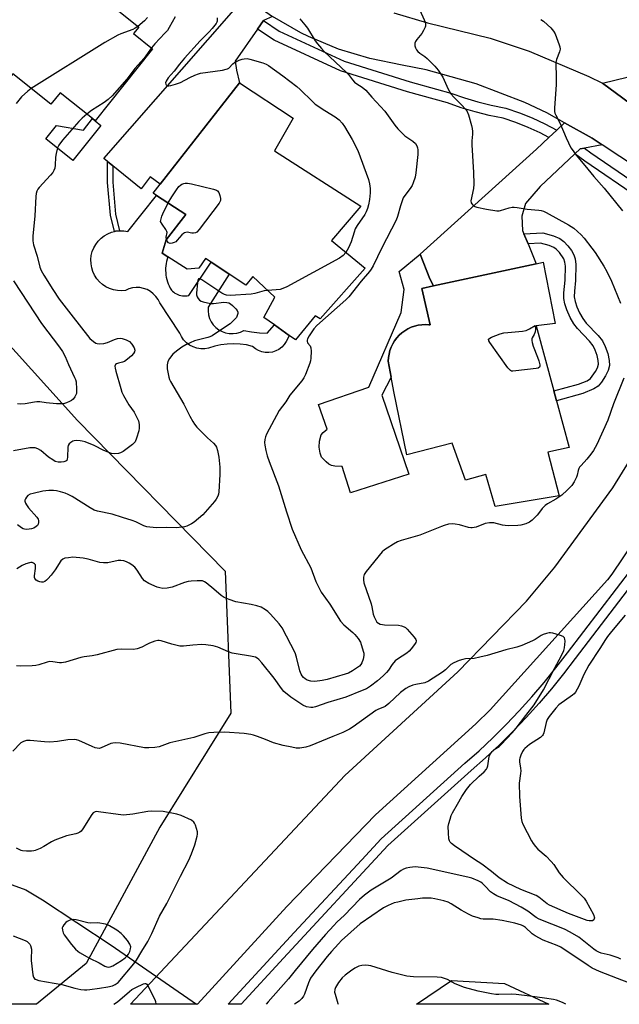
# Model space of a CAD drawing. Units: inches. Extents: x 1297764 to 1303764, y 537448 to 541449.
# Drawn here: x 1302326 to 1302555, y 537449 to 537824 of the extents above; entities that cross this region are included whole.
import ezdxf

# ---------------------------------------------------------------- set-up
doc = ezdxf.new("R2010")
doc.units = ezdxf.units.IN
doc.header["$MEASUREMENT"] = 0
for name, color, linetype in [('BLDG-Footprint', 5, 'Continuous'), ('CULTRL-Pad', 6, 'Continuous'), ('HYDRO-Hidden Single Line Stream', 5, 'Continuous'), ('HYDRO-Single Line Stream', 4, 'Continuous'), ('NTRL-Trees', 3, 'Continuous'), ('TRANS-Driveway', 251, 'Continuous'), ('TRANS-Non Street Sidewalk', 7, 'Continuous'), ('TRANS-Road', 130, 'Continuous'), ('TRANS-Street Sidewalk', 7, 'Continuous'), ('Undefined', 1, 'Continuous')]:
    doc.layers.add(name, color=color, linetype=linetype)

msp = doc.modelspace()

# ---------------------------------------------------------------- linework, layer by layer
at = {"layer": 'BLDG-Footprint'}
for points, elevation in [([(1302377.19, 537812.74), (1302355.24, 537785.35), (1302354.22, 537786.16), (1302341.91, 537796.02), (1302338.38, 537791.62), (1302323.9, 537803.22), (1302321.03, 537799.63), (1302310.42, 537808.13), (1302318.94, 537818.77), (1302309.48, 537826.35), (1302319.52, 537838.89), (1302322.14, 537842.16), (1302337.9, 537861.84), (1302356.51, 537846.93), (1302349.91, 537838.68), (1302364.28, 537827.17), (1302368, 537824.19), (1302371.92, 537821.05), (1302369.92, 537818.56)], 472.58), ([(1302445.43, 537739.65), (1302458.24, 537729.18), (1302441.05, 537709.81), (1302439.22, 537710.94), (1302431.74, 537701.79), (1302429.29, 537703.54), (1302423.64, 537707.57), (1302419.66, 537710.41), (1302423.8, 537718.12), (1302415.4, 537725.96), (1302412.78, 537722.66), (1302406.42, 537726.85), (1302406.23, 537726.98), (1302399.54, 537731.38), (1302397.39, 537732.79), (1302394.77, 537729.13), (1302390.34, 537728.81), (1302383.01, 537733.43), (1302380.81, 537734.81), (1302382.34, 537739.96), (1302389.91, 537749.62), (1302378.64, 537756.9), (1302377.37, 537757.73), (1302380.04, 537761.15), (1302410.29, 537799.81), (1302430.81, 537786.3), (1302423.66, 537773.83), (1302456.64, 537752.81)], 468.36), ([(1302530.7, 537708.11), (1302523.42, 537707.19), (1302530.21, 537682.34), (1302531.24, 537678.55), (1302536.09, 537660.82), (1302527.95, 537659.06), (1302532.2, 537642.41), (1302507.8, 537638.25), (1302504.25, 537650.46), (1302496.48, 537648.33), (1302491.46, 537662.41), (1302474.17, 537658.03), (1302469.17, 537682.2), (1302468.19, 537687.56), (1302467.08, 537693.66), (1302467.15, 537695.04), (1302467.36, 537696.41), (1302467.7, 537697.74), (1302468.17, 537699.04), (1302468.77, 537700.28), (1302469.48, 537701.46), (1302470.31, 537702.57), (1302471.24, 537703.58), (1302472.27, 537704.5), (1302473.38, 537705.32), (1302474.57, 537706.02), (1302475.82, 537706.61), (1302477.12, 537707.07), (1302478.46, 537707.39), (1302479.82, 537707.59), (1302481.2, 537707.65), (1302482.58, 537707.58), (1302483.09, 537707.51), (1302479.9, 537721.39), (1302484.37, 537722.36), (1302523.51, 537730.84), (1302526.1, 537731.4)], 465.77)]:
    msp.add_lwpolyline(points, close=True, dxfattribs=dict(at, elevation=elevation))
at = {"layer": 'CULTRL-Pad'}
for points in [[(1302357.46, 537783.57), (1302346.72, 537770.16), (1302336.43, 537778.4), (1302340.52, 537783.51), (1302350.85, 537781.77), (1302354.22, 537786.16), (1302355.24, 537785.35)], [(1302389.91, 537749.62), (1302382.34, 537739.96), (1302380.81, 537734.81), (1302383.01, 537733.43), (1302382.73, 537732.6), (1302382.51, 537731.76), (1302382.33, 537730.9), (1302382.21, 537730.03), (1302382.15, 537729.16), (1302382.13, 537728.29), (1302382.17, 537727.41), (1302382.26, 537726.54), (1302382.41, 537725.68), (1302382.6, 537724.83), (1302382.85, 537723.99), (1302383.15, 537723.17), (1302383.5, 537722.36), (1302383.89, 537721.58), (1302384.33, 537720.83), (1302384.76, 537720.4), (1302385.22, 537720), (1302385.72, 537719.66), (1302386.24, 537719.35), (1302386.79, 537719.1), (1302387.36, 537718.89), (1302387.95, 537718.74), (1302388.54, 537718.63), (1302389.15, 537718.59), (1302389.76, 537718.59), (1302390.36, 537718.65), (1302390.95, 537718.77), (1302399.54, 537731.38), (1302406.23, 537726.98), (1302406.42, 537726.85), (1302398.37, 537714.26), (1302398.32, 537712.83), (1302398.49, 537711.41), (1302398.88, 537710.03), (1302399.49, 537708.73), (1302400.29, 537707.55), (1302401.28, 537706.5), (1302402.41, 537705.63), (1302403.67, 537704.95), (1302405.02, 537704.47), (1302406.43, 537704.22), (1302407.86, 537704.19), (1302409.28, 537704.39), (1302410.65, 537704.81), (1302411.93, 537705.44), (1302414.9, 537704.87), (1302417.9, 537704.53), (1302420.92, 537704.42), (1302423.64, 537707.57), (1302429.29, 537703.54), (1302428.72, 537702.39), (1302428.16, 537701.15), (1302427.4, 537700.01), (1302426.47, 537699.02), (1302425.38, 537698.2), (1302424.16, 537697.58), (1302422.87, 537697.17), (1302421.52, 537696.98), (1302420.15, 537697.01), (1302418.82, 537697.28), (1302417.54, 537697.77), (1302416.37, 537698.46), (1302415.33, 537699.34), (1302412.95, 537699.88), (1302410.54, 537700.2), (1302408.1, 537700.32), (1302405.67, 537700.22), (1302403.25, 537699.91), (1302400.87, 537699.39), (1302398.54, 537698.66), (1302397.05, 537698.42), (1302395.54, 537698.41), (1302394.05, 537698.66), (1302392.62, 537699.13), (1302391.29, 537699.83), (1302390.08, 537700.74), (1302389.03, 537701.82), (1302388.17, 537703.06), (1302387.52, 537704.42), (1302379.89, 537715.95), (1302379.27, 537717.23), (1302378.45, 537718.4), (1302377.46, 537719.43), (1302376.33, 537720.29), (1302375.09, 537720.98), (1302373.75, 537721.46), (1302372.35, 537721.74), (1302370.93, 537721.8), (1302369.52, 537721.65), (1302368.14, 537721.28), (1302366.84, 537720.7), (1302365.3, 537720.56), (1302363.75, 537720.63), (1302362.22, 537720.91), (1302360.75, 537721.4), (1302359.36, 537722.08), (1302358.07, 537722.94), (1302356.91, 537723.97), (1302355.9, 537725.14), (1302355.06, 537726.45), (1302354.41, 537727.85), (1302353.95, 537729.33), (1302353.69, 537730.86), (1302353.64, 537732.41), (1302353.81, 537733.95), (1302354.18, 537735.45), (1302354.75, 537736.89), (1302355.51, 537738.24), (1302356.44, 537739.48), (1302357.54, 537740.57), (1302358.77, 537741.51), (1302360.12, 537742.27), (1302361.56, 537742.84), (1302362.62, 537743.11), (1302363.07, 537743.22), (1302364.61, 537743.38), (1302366.16, 537743.33), (1302367.69, 537743.08), (1302378.64, 537756.9)], [(1302479.9, 537721.39), (1302483.09, 537707.51), (1302482.58, 537707.58), (1302481.2, 537707.65), (1302479.82, 537707.59), (1302478.46, 537707.39), (1302477.12, 537707.07), (1302475.82, 537706.61), (1302474.57, 537706.02), (1302473.38, 537705.32), (1302472.27, 537704.5), (1302471.24, 537703.58), (1302470.31, 537702.57), (1302469.48, 537701.46), (1302468.77, 537700.28), (1302468.17, 537699.04), (1302467.7, 537697.74), (1302467.36, 537696.41), (1302467.15, 537695.04), (1302467.08, 537693.66), (1302468.19, 537687.56), (1302464.63, 537680.77), (1302474.86, 537650.69), (1302452.61, 537643.46), (1302449.43, 537653.56), (1302446.73, 537653.71), (1302445.39, 537653.98), (1302444.4, 537654.5), (1302443.33, 537655.33), (1302441.66, 537657.17), (1302441.1, 537658.62), (1302440.71, 537660.93), (1302440.86, 537663.27), (1302441.53, 537665.66), (1302442.23, 537666.47), (1302443.81, 537667.81), (1302440.43, 537677.21), (1302459.72, 537683.77), (1302471.97, 537712.29), (1302473.12, 537721.07), (1302471.2, 537727.89), (1302479.24, 537734.54), (1302482.92, 537725.04), (1302484.37, 537722.36)]]:
    msp.add_lwpolyline(points, close=True, dxfattribs=at)
at = {"layer": 'HYDRO-Hidden Single Line Stream'}
msp.add_line((1302361.39, 537471.07), (1302393.92, 537448.56), dxfattribs=at)
at = {"layer": 'HYDRO-Single Line Stream'}
msp.add_lwpolyline([(1302315.07, 537497.18), (1302328.77, 537492.15), (1302335.16, 537488.36), (1302361.39, 537471.07)], dxfattribs=at)
at = {"layer": 'NTRL-Trees'}
for points in [[(1302186.05, 537794.57), (1302214.43, 537783.64), (1302246.72, 537783.73), (1302348.56, 537671.06), (1302404.9, 537613.64), (1302407.06, 537559.47), (1302379.98, 537516.13), (1302351.81, 537464.13), (1302332.93, 537448.56), (1301800.64, 537448.61), (1301807.3, 537479.82), (1301841.4, 537501.09), (1301874.46, 537506.14), (1301947.05, 537580.04), (1302028.37, 537631.59), (1302026.79, 537695.98), (1302012.7, 537777.23), (1302044.12, 537797.82), (1302161.13, 537809.74)], [(1302511.41, 537456.5), (1302528.32, 537448.54), (1302477.8, 537448.55), (1302491.19, 537457.57)]]:
    msp.add_lwpolyline(points, close=True, dxfattribs=at)
at = {"layer": 'TRANS-Driveway'}
for points in [[(1302422.92, 537825.05), (1302419.48, 537823.55), (1302417.21, 537820.32), (1302408.63, 537808.09), (1302409.15, 537804.68), (1302410.29, 537799.81), (1302380.04, 537761.15), (1302376.21, 537763.95), (1302372.77, 537759.36), (1302361.98, 537768.14), (1302359.98, 537769.77), (1302358.58, 537770.91), (1302408.22, 537827.53), (1302409.86, 537831.34), (1302409.27, 537835.25), (1302412.72, 537832.27)], [(1302583.78, 537799.67), (1302580.89, 537797.19), (1302574.92, 537792.05), (1302574.07, 537789.67), (1302574.51, 537780.69), (1302548.79, 537799.64), (1302558.22, 537801.91), (1302570.47, 537814.02), (1302574.41, 537817.92), (1302587.23, 537802.63)], [(1302548.6, 537776.21), (1302541.91, 537774.96), (1302540.2, 537774.65), (1302538.24, 537772.78), (1302525.02, 537760.27), (1302519.41, 537753.76), (1302518.07, 537749.01), (1302518.31, 537743.5), (1302518.81, 537742.28), (1302520.39, 537738.42), (1302523.51, 537730.84), (1302484.37, 537722.36), (1302482.92, 537725.04), (1302479.24, 537734.54), (1302523.63, 537774.52), (1302528.32, 537778.94), (1302531.36, 537781.79), (1302534.33, 537784.59), (1302544.9, 537778.65)]]:
    msp.add_lwpolyline(points, close=True, dxfattribs=at)
at = {"layer": 'TRANS-Non Street Sidewalk'}
for points in [[(1302361.98, 537768.14), (1302362.03, 537761.91), (1302363.08, 537749.73), (1302364.61, 537743.38), (1302363.07, 537743.22), (1302362.62, 537743.11), (1302361.11, 537749.41), (1302360.04, 537761.81), (1302359.98, 537769.77)], [(1302520.39, 537738.42), (1302518.81, 537742.28), (1302526.03, 537742.62), (1302530.1, 537741.45), (1302532.51, 537740.43), (1302533.99, 537739.31), (1302535.54, 537737.69), (1302536.92, 537735.92), (1302537.89, 537734.29), (1302538.37, 537732.75), (1302538.62, 537730.52), (1302538.48, 537724.51), (1302538.06, 537720.36), (1302538, 537718.25), (1302538.33, 537716.47), (1302539, 537714.47), (1302540.02, 537712.15), (1302541.23, 537709.95), (1302542.58, 537708.2), (1302547.1, 537703.47), (1302548.74, 537701.43), (1302549.83, 537699.32), (1302550.76, 537696.69), (1302551.35, 537694.02), (1302551.44, 537692.02), (1302550.94, 537690.16), (1302549.92, 537688.06), (1302548.45, 537685.75), (1302547.07, 537684.13), (1302545.52, 537683.15), (1302541.32, 537681.41), (1302531.24, 537678.55), (1302530.21, 537682.34), (1302539.64, 537684.96), (1302542.87, 537686.27), (1302544.25, 537687.14), (1302546.15, 537689.77), (1302546.86, 537691.22), (1302547.22, 537692.5), (1302547.17, 537693.92), (1302546.72, 537695.92), (1302546.01, 537697.9), (1302545.21, 537699.49), (1302543.84, 537701.28), (1302539.24, 537706.11), (1302537.83, 537707.88), (1302536.46, 537710.3), (1302535.14, 537713.26), (1302534.38, 537715.59), (1302534.02, 537717.65), (1302534.08, 537719.74), (1302534.54, 537724.54), (1302534.66, 537729.9), (1302534.46, 537731.45), (1302534.05, 537732.71), (1302532.39, 537735.1), (1302531.15, 537736.37), (1302530.28, 537737.02), (1302528.47, 537737.78), (1302525.14, 537738.65)]]:
    msp.add_lwpolyline(points, close=True, dxfattribs=at)
at = {"layer": 'TRANS-Road'}
for points in [[(1302469.22, 537826.5), (1302481.97, 537822.62), (1302505.89, 537816.79), (1302520.87, 537811.83), (1302543.55, 537802.24), (1302548.79, 537799.64), (1302574.51, 537780.69)], [(1302568.81, 537762.85), (1302548.6, 537776.21), (1302544.9, 537778.65), (1302534.33, 537784.59), (1302527.6, 537788.37), (1302519.14, 537792.34), (1302500.61, 537799.47), (1302481.48, 537804.74), (1302472.35, 537806.57), (1302460.1, 537809.02), (1302448.15, 537812.67), (1302436.62, 537817.47), (1302433.78, 537818.87), (1302422.92, 537825.05)]]:
    msp.add_lwpolyline(points, dxfattribs=at)
msp.add_lwpolyline([(1302609.95, 537705.41), (1302586.95, 537663.9), (1302552.34, 537612.51), (1302550.71, 537610.34), (1302505.91, 537560.83), (1302500.43, 537555.4), (1302462.26, 537520.76), (1302428.35, 537485.77), (1302394.36, 537448.56), (1302368.74, 537448.56), (1302450.53, 537535.82), (1302493.63, 537575.29), (1302519.74, 537602.17), (1302530.64, 537615.12), (1302552.67, 537645.45), (1302559.12, 537655.66), (1302581.66, 537692.14), (1302585.19, 537698.66), (1302593.29, 537714.73), (1302594.57, 537717.02)], close=True, dxfattribs=at)
at = {"layer": 'TRANS-Street Sidewalk'}
for points in [[(1302531.36, 537781.79), (1302528.32, 537778.94), (1302524.99, 537780.69), (1302520.39, 537782.82), (1302515.69, 537784.71), (1302510.9, 537786.35), (1302505.5, 537787.39), (1302500.74, 537788.56), (1302500.16, 537788.7), (1302494.89, 537790.28), (1302489.71, 537792.12), (1302474.37, 537796.36), (1302448.85, 537804.32), (1302423.59, 537816.11), (1302417.21, 537820.32), (1302419.48, 537823.55), (1302425.52, 537819.56), (1302450.28, 537808.01), (1302475.48, 537800.14), (1302485.41, 537797.4), (1302490.9, 537795.88), (1302496.12, 537794.03), (1302501.2, 537792.51), (1302506.34, 537791.24), (1302511.92, 537790.18), (1302517.07, 537788.41), (1302521.96, 537786.44), (1302526.74, 537784.23)], [(1302595.74, 537738.08), (1302595.8, 537737.94), (1302596.56, 537735.42), (1302596.67, 537734.94), (1302597.14, 537732.35), (1302583.02, 537741.98), (1302542.1, 537769.91), (1302538.24, 537772.78), (1302540.2, 537774.65), (1302541.91, 537774.96), (1302544.39, 537773.12)]]:
    msp.add_lwpolyline(points, close=True, dxfattribs=at)
msp.add_lwpolyline([(1302568.15, 537619.21), (1302538.33, 537580.32), (1302533.91, 537574.51), (1302529.33, 537568.84), (1302524.6, 537563.29), (1302519.7, 537557.88), (1302514.66, 537552.61), (1302509.46, 537547.48), (1302504.13, 537542.51), (1302498.65, 537537.69), (1302466.95, 537509.03), (1302427.11, 537466.14), (1302410.95, 537448.55), (1302405.99, 537448.55), (1302431.12, 537475.91), (1302456.93, 537503.63), (1302464.38, 537511.64), (1302496.22, 537540.41), (1302501.68, 537545.21), (1302506.94, 537550.12), (1302512.05, 537555.17), (1302517.03, 537560.36), (1302521.85, 537565.7), (1302526.52, 537571.17), (1302531.03, 537576.77), (1302535.42, 537582.54), (1302560.36, 537615.05)], dxfattribs=at)
at = {"layer": 'Undefined'}
for points, elevation in [([(1302375.22, 537824.71), (1302374.12, 537823.45), (1302371.58, 537821.32)], 472), ([(1302385.81, 537824.95), (1302383.56, 537820.92), (1302382.81, 537819.76), (1302381.91, 537818.7), (1302378, 537814.72), (1302376.72, 537813.11)], 470), ([(1302401.84, 537824.55), (1302401.82, 537823.36), (1302401.66, 537822.88), (1302401.39, 537822.4), (1302399.92, 537820.57), (1302398.73, 537819.25), (1302395.27, 537815.81), (1302389.31, 537809.22), (1302387.4, 537806.96), (1302385.37, 537804.2), (1302383.16, 537801.76), (1302382.69, 537801.13), (1302382.33, 537800.45), (1302382.14, 537799.79), (1302382.19, 537799.24), (1302382.3, 537799.04), (1302382.63, 537798.74), (1302382.84, 537798.65), (1302383.34, 537798.61), (1302384.17, 537798.75), (1302385.91, 537799.26), (1302387.86, 537799.99), (1302391.37, 537801.85), (1302393.26, 537802.73), (1302394.63, 537803.29), (1302395.46, 537803.54), (1302403.84, 537804.68), (1302405.26, 537804.95), (1302405.78, 537805.13), (1302406.24, 537805.4), (1302407.76, 537806.99), (1302408.4, 537807.52), (1302410.21, 537808.42), (1302411.3, 537808.83), (1302412.13, 537809), (1302413.22, 537809.02), (1302414.33, 537808.87), (1302419.26, 537807.46), (1302420.53, 537806.95), (1302421.41, 537806.43), (1302426.88, 537802.48), (1302432.2, 537798.41), (1302433.5, 537797.23), (1302438.11, 537792.66), (1302439.22, 537791.68), (1302442.84, 537789.22), (1302446.78, 537786.9), (1302448.31, 537785.66), (1302449.5, 537784.45), (1302450.37, 537783.15), (1302453.29, 537778.17), (1302455.43, 537774.05), (1302459.49, 537762.9), (1302459.94, 537761.24), (1302460.16, 537759.56), (1302460.13, 537757.86), (1302459.9, 537755.3), (1302459.57, 537753.24), (1302459.15, 537751.91), (1302458.63, 537750.63), (1302458.13, 537749.64), (1302455.22, 537745.36), (1302454.5, 537744.16), (1302454, 537742.88), (1302452.98, 537739.13), (1302451.9, 537736.87), (1302450.93, 537735.16)], 468), ([(1302371.58, 537821.32), (1302370.58, 537820.63), (1302369.6, 537820.15), (1302365.01, 537818.47), (1302363.96, 537818.01), (1302358.96, 537815.22), (1302330.84, 537797.67)], 472), ([(1302376.72, 537813.11), (1302373.91, 537809.24), (1302370.44, 537805.24), (1302367.35, 537801.15), (1302361.73, 537794.81), (1302360.23, 537793.42), (1302358.75, 537792.25), (1302353.88, 537789.2), (1302352.12, 537787.85)], 470), ([(1302330.84, 537797.67), (1302329.59, 537796.69), (1302327.21, 537794.42), (1302325.17, 537791.93)], 472), ([(1302352.12, 537787.85), (1302350.33, 537786.32), (1302349.1, 537785.11), (1302342.8, 537777.92), (1302341.37, 537776.09), (1302340.92, 537775.07), (1302340.35, 537772.85), (1302340.17, 537771.44), (1302340.07, 537768.37), (1302339.85, 537767.33), (1302339.47, 537766.33), (1302339.07, 537765.64), (1302338.23, 537764.57), (1302333.94, 537759.89), (1302333.43, 537759.21), (1302333.08, 537758.56), (1302332.77, 537757.59), (1302332.63, 537756.43), (1302332.21, 537749.11), (1302331.52, 537741.34), (1302331.5, 537739.62), (1302331.8, 537738.1), (1302333.2, 537733.77), (1302334.23, 537729.59), (1302334.72, 537728.29), (1302335.65, 537726.53), (1302339.07, 537721.06), (1302341.58, 537717.4), (1302346.89, 537710.42), (1302352.34, 537703.53), (1302353.3, 537702.4), (1302354.58, 537701.25), (1302355.49, 537700.61), (1302355.98, 537700.4), (1302356.8, 537700.31), (1302358.53, 537700.5), (1302359.96, 537700.81), (1302362.7, 537702.01), (1302363.75, 537702.35), (1302364.75, 537702.48), (1302365.53, 537702.39), (1302367.1, 537701.87), (1302368.31, 537701.22), (1302369.26, 537700.2), (1302370.16, 537698.77), (1302370.35, 537697.9), (1302370.25, 537697.24), (1302369.94, 537696.61), (1302369.18, 537695.77), (1302367.62, 537694.44), (1302366.44, 537693.62), (1302365.68, 537693.32), (1302364.12, 537692.96), (1302363.42, 537692.7), (1302363.07, 537692.41), (1302362.83, 537691.82), (1302362.85, 537691.06), (1302363.12, 537689.94), (1302365.03, 537683.26), (1302365.5, 537681.88), (1302366.14, 537680.59), (1302368.15, 537677.09), (1302370.1, 537674.21), (1302370.94, 537672.73), (1302371.77, 537670.95), (1302372.04, 537669.55), (1302372.06, 537668.21), (1302371.89, 537667.1), (1302371.07, 537664.29), (1302370.53, 537662.96), (1302370.2, 537662.51), (1302369.57, 537661.92), (1302365.97, 537659.28), (1302364.95, 537658.73), (1302364.12, 537658.52), (1302362.68, 537658.4), (1302361.55, 537658.51), (1302360.19, 537658.99), (1302358.59, 537659.7), (1302354.95, 537661.56), (1302351.46, 537662.91), (1302350.35, 537663.23), (1302349.5, 537663.35), (1302348.07, 537663.41), (1302347.23, 537663.34), (1302346.71, 537663.17), (1302346.01, 537662.76), (1302345.39, 537662.23), (1302344.94, 537661.6), (1302344.8, 537660.88), (1302344.78, 537657.11), (1302344.64, 537656.3), (1302344.42, 537655.88), (1302344.06, 537655.62), (1302343.35, 537655.39), (1302342.27, 537655.22), (1302341.18, 537655.21), (1302340.07, 537655.51), (1302339.07, 537656.03), (1302337.51, 537657.16), (1302334.6, 537659.65), (1302333.4, 537660.31), (1302332.37, 537660.64), (1302331.53, 537660.72), (1302330.41, 537660.63), (1302324.11, 537659.48)], 470), ([(1302383.14, 537754), (1302384.5, 537756.31), (1302386.33, 537759.07), (1302387.22, 537760.27), (1302387.79, 537760.82), (1302388.28, 537761.12), (1302389.07, 537761.45), (1302389.63, 537761.57), (1302390.49, 537761.54), (1302391.96, 537761.26), (1302400.44, 537759.26), (1302401.53, 537758.89), (1302401.98, 537758.6), (1302402.45, 537757.94), (1302402.87, 537756.87), (1302403.12, 537755.75), (1302403.04, 537754.95), (1302402.51, 537753.96), (1302395, 537743.94), (1302394.03, 537742.9), (1302393.55, 537742.65), (1302392.74, 537742.5), (1302392.18, 537742.52), (1302390.32, 537742.86), (1302389.36, 537742.65), (1302388.92, 537742.42), (1302388.3, 537741.87), (1302386.61, 537739.84), (1302385.99, 537739.24), (1302385.42, 537738.88), (1302384.65, 537738.63), (1302383.87, 537738.59), (1302383.19, 537738.84), (1302382.72, 537739.4), (1302382.47, 537740.13)], 470), ([(1302382.47, 537740.13), (1302382.42, 537740.97), (1302382.69, 537742.72), (1302382.62, 537743.18), (1302382.28, 537743.86), (1302380.79, 537745.91), (1302380.19, 537747), (1302380.71, 537748.93), (1302381.05, 537749.87), (1302383.14, 537754)], 470), ([(1302450.93, 537735.16), (1302449.86, 537733.93), (1302448.42, 537732.95), (1302428.41, 537722), (1302426.86, 537721.36), (1302425.79, 537721.08), (1302421.08, 537720.65)], 468), ([(1302421.08, 537720.65), (1302419.75, 537720.46), (1302416.19, 537719.52), (1302414.78, 537719.27), (1302406.8, 537718.77), (1302405.36, 537718.82), (1302404.55, 537719.06), (1302403.54, 537719.62), (1302395.93, 537724.73), (1302395.24, 537725.05), (1302394.74, 537725.04), (1302394.43, 537724.53), (1302394.27, 537723.75), (1302393.89, 537719.6), (1302393.94, 537719.02), (1302394.17, 537718.26), (1302394.52, 537717.56), (1302395.01, 537716.98), (1302395.7, 537716.59), (1302396.49, 537716.33), (1302399.25, 537715.7), (1302400.39, 537715.69), (1302404.39, 537716.15), (1302405.46, 537716.12), (1302406.21, 537715.95), (1302406.94, 537715.52), (1302407.63, 537714.95), (1302408.94, 537713.71), (1302409.48, 537713.05), (1302409.74, 537712.35), (1302409.71, 537711.85), (1302409.5, 537711.1), (1302409.14, 537710.37), (1302408.81, 537709.92), (1302407.8, 537708.89), (1302406.72, 537707.93), (1302405.04, 537706.73), (1302399.85, 537703.37), (1302399.05, 537702.99), (1302398.21, 537702.72), (1302393.13, 537701.41), (1302389.91, 537699.93), (1302388.37, 537699.07), (1302386.26, 537697.53), (1302384.95, 537696.41), (1302383.69, 537694.78), (1302383.02, 537693.53), (1302382.74, 537692.28), (1302382.79, 537690.84), (1302383.36, 537687.62), (1302383.67, 537686.69), (1302384.02, 537685.96), (1302389.14, 537677.3), (1302391.36, 537672.79), (1302392.49, 537670.71), (1302393.12, 537669.72), (1302394.09, 537668.6), (1302396.81, 537665.8), (1302398.09, 537664.54), (1302400.46, 537662.44), (1302401.2, 537661.6), (1302401.56, 537660.91), (1302401.98, 537659.64), (1302402.4, 537657.06), (1302402.83, 537653.27), (1302402.88, 537650.47), (1302402.48, 537643.89), (1302402.34, 537643.05), (1302402.08, 537642.28), (1302401.45, 537641.11), (1302400.81, 537640.21), (1302396.4, 537635.16), (1302393.05, 537632.36), (1302392.08, 537631.7), (1302391.04, 537631.14), (1302390.22, 537630.79), (1302389.41, 537630.56), (1302386.35, 537630.19), (1302382.37, 537630.34), (1302378.7, 537630.2), (1302376.1, 537630.37), (1302374.97, 537630.56), (1302373.9, 537630.97), (1302370.78, 537632.5), (1302369.44, 537633.03), (1302365.69, 537634.07), (1302361.78, 537635.39), (1302356.2, 537636.56), (1302354.91, 537636.95), (1302353.42, 537637.74), (1302346.5, 537642.15), (1302345.03, 537642.89), (1302343.79, 537643.39), (1302342, 537643.95), (1302340.55, 537644.24), (1302339.38, 537644.35), (1302337.62, 537644.38), (1302336.46, 537644.32), (1302335.32, 537644.13), (1302331.63, 537643.31), (1302330.53, 537642.99), (1302329.61, 537642.45), (1302329.07, 537641.87), (1302328.66, 537641.22), (1302328.49, 537640.76), (1302328.46, 537640.3), (1302328.68, 537639.59), (1302329.05, 537638.9), (1302329.89, 537637.78), (1302333.05, 537634.24), (1302333.5, 537633.52), (1302333.66, 537633.03), (1302333.66, 537632.26), (1302333.48, 537631.52), (1302333.22, 537631.06), (1302332.83, 537630.65), (1302331.87, 537630.03), (1302331.03, 537629.78), (1302330.14, 537629.64), (1302329.25, 537629.57), (1302328.38, 537629.6), (1302327.86, 537629.74), (1302327.15, 537630.12), (1302325.6, 537631.31)], 468), ([(1302324.1, 537724.38), (1302329.69, 537715.81), (1302334.83, 537708.09), (1302341.73, 537699.05), (1302342.88, 537697.35), (1302343.86, 537695.53), (1302345.05, 537692.4), (1302347.41, 537687.5), (1302347.75, 537686.7), (1302347.98, 537685.87), (1302348.19, 537683.01), (1302348.1, 537681.32), (1302347.94, 537680.81), (1302347.53, 537680.12), (1302346.85, 537679.27), (1302346.25, 537678.72), (1302345.49, 537678.28), (1302344.4, 537677.82), (1302343.56, 537677.55), (1302342.73, 537677.42), (1302340.51, 537677.46), (1302336.62, 537677.78), (1302334.12, 537678.14), (1302333.02, 537678.22), (1302332.2, 537678.13), (1302328.59, 537677.47), (1302326.84, 537677.34), (1302325.7, 537677.41)], 472), ([(1302324.06, 537474.61), (1302328.6, 537472.84), (1302329.33, 537472.43), (1302329.98, 537471.89), (1302330.33, 537471.46), (1302330.59, 537470.97), (1302330.96, 537469.6), (1302331, 537468.73), (1302330.9, 537466.7), (1302330.91, 537465.27), (1302331.5, 537459.72), (1302331.71, 537458.94), (1302331.96, 537458.49), (1302332.32, 537458.16), (1302332.78, 537457.95), (1302333.84, 537457.68), (1302342.55, 537456.03), (1302347.48, 537454.71), (1302349.8, 537454.23), (1302351.25, 537454.01), (1302352.1, 537454.01), (1302353.22, 537454.14), (1302356.89, 537454.75), (1302360.11, 537455.18), (1302361.84, 537455.58), (1302362.91, 537456.03), (1302364.04, 537456.89), (1302370.02, 537464), (1302371.04, 537465.4), (1302373.02, 537468.82), (1302375.36, 537472.5), (1302376.92, 537475.54), (1302379.85, 537482.2), (1302382.6, 537487.03), (1302387.8, 537497.43), (1302390.98, 537503.55), (1302391.99, 537505.91), (1302393.29, 537509.34), (1302394.24, 537512.58), (1302394.36, 537513.39), (1302394.31, 537514.24), (1302393.56, 537516.79), (1302393.21, 537517.58), (1302392.9, 537518.03), (1302392.02, 537518.69), (1302388.05, 537520.52), (1302386.39, 537521.06), (1302381.2, 537522.03), (1302376.79, 537522.13), (1302375.35, 537522.02), (1302369.7, 537520.97), (1302366.04, 537520.7), (1302364.02, 537520.87), (1302356.54, 537521.96), (1302355.75, 537522), (1302355.24, 537521.91), (1302354.56, 537521.53), (1302354.02, 537520.91), (1302350.63, 537515.46), (1302349.94, 537514.55), (1302349.46, 537514.16), (1302348.71, 537513.8), (1302347.9, 537513.55), (1302344.37, 537512.73), (1302339.91, 537511.13), (1302338.59, 537510.52), (1302335.75, 537508.72), (1302334.25, 537507.93), (1302332.43, 537507.15), (1302331.9, 537507), (1302331.05, 537506.9), (1302329.03, 537506.91), (1302327.61, 537507.06), (1302327.07, 537507.23), (1302325.24, 537508.02)], 460), ([(1302555.74, 537465.7), (1302554.73, 537466.2), (1302551.76, 537467.22), (1302548.31, 537468.03), (1302547.33, 537468.39), (1302546.38, 537468.93), (1302545.5, 537469.55), (1302539.78, 537474.11), (1302536.5, 537476.09), (1302534.27, 537477.16), (1302524.63, 537480.94), (1302523.48, 537481.63), (1302520.24, 537484.1), (1302517.77, 537485.6), (1302513.22, 537487.97), (1302508.54, 537489.95), (1302507.22, 537490.61), (1302506.07, 537491.47), (1302504.04, 537493.63), (1302503.05, 537494.57), (1302502.41, 537495.06), (1302501.37, 537495.6), (1302498.88, 537496.58), (1302497.46, 537497.02), (1302481.96, 537500.45), (1302479.65, 537500.73), (1302477.28, 537500.89), (1302475.3, 537500.71), (1302473.9, 537500.45), (1302472.91, 537500.09), (1302471.97, 537499.56), (1302468.14, 537496.67), (1302460.53, 537492), (1302457.95, 537490.15), (1302456.09, 537488.46), (1302450.32, 537482.55), (1302447.51, 537479.88), (1302446.27, 537478.6), (1302443.07, 537475.1), (1302438.11, 537469.42), (1302431.54, 537461.39), (1302429.02, 537458.19), (1302421.26, 537449.47), (1302420.46, 537448.55)], 460)]:
    msp.add_lwpolyline(points, dxfattribs=dict(at, elevation=elevation))
for points, elevation in [([(1302514.64, 537689.89), (1302514.12, 537689.95), (1302513.66, 537690.15), (1302513.26, 537690.5), (1302512.72, 537691.15), (1302505.87, 537700.81), (1302505.47, 537701.5), (1302505.36, 537702.1), (1302505.78, 537702.53), (1302506.49, 537702.86), (1302509.8, 537704.07), (1302511.2, 537704.48), (1302512.66, 537704.69), (1302518.26, 537705.16), (1302519.66, 537705.42), (1302520.95, 537706), (1302523.04, 537707.29), (1302523.21, 537705.96), (1302523.16, 537704.91), (1302522.78, 537703.86), (1302521.99, 537702.63), (1302521.88, 537702.27), (1302521.84, 537701.58), (1302521.98, 537700.76), (1302522.39, 537699.39), (1302524.05, 537695.26), (1302524.52, 537693.87), (1302524.88, 537692.25), (1302524.89, 537691.78), (1302524.77, 537691.4), (1302524.22, 537691.07), (1302523.43, 537690.9), (1302515.78, 537689.96)], 466), ([(1302346.85, 537480.89), (1302346.06, 537480.77), (1302345.3, 537480.51), (1302344.6, 537480.13), (1302344.15, 537479.76), (1302343.38, 537478.88), (1302342.93, 537478.16), (1302342.75, 537477.65), (1302342.77, 537476.85), (1302343.09, 537475.76), (1302343.51, 537474.98), (1302346.2, 537471.37), (1302347.75, 537469.57), (1302348.64, 537468.79), (1302349.36, 537468.31), (1302353.17, 537466.12), (1302356.79, 537464.31), (1302358.97, 537463.05), (1302359.71, 537462.77), (1302360.23, 537462.7), (1302360.99, 537462.81), (1302361.97, 537463.23), (1302365.33, 537465.18), (1302366.69, 537466.22), (1302367.46, 537467.02), (1302367.95, 537467.68), (1302368.47, 537468.69), (1302368.81, 537469.74), (1302368.84, 537470.5), (1302368.56, 537471.47), (1302367.65, 537472.83), (1302366.09, 537474.61), (1302365.14, 537475.51), (1302363.59, 537476.78), (1302360.78, 537478.48), (1302359.98, 537478.85), (1302359.16, 537479.09), (1302356.33, 537479.55), (1302353.47, 537479.5), (1302352.52, 537479.58), (1302347.99, 537480.74)], 458)]:
    msp.add_lwpolyline(points, close=True, dxfattribs=dict(at, elevation=elevation))
for points in [[(1302478, 537830.02, 464), (1302480.82, 537823.8, 464), (1302481.12, 537822.97, 464), (1302481.28, 537822.18, 464), (1302481.26, 537821.46, 464), (1302481.14, 537820.97, 464), (1302480.56, 537819.74, 464), (1302479.81, 537818.58, 464), (1302477.91, 537816.33, 464), (1302477.51, 537815.62, 464), (1302477.24, 537814.87, 464), (1302477.15, 537814.36, 464), (1302477.18, 537813.86, 464), (1302477.42, 537813.11, 464), (1302477.81, 537812.4, 464), (1302478.29, 537811.79, 464), (1302479.08, 537811.14, 464), (1302480.99, 537809.79, 464), (1302481.89, 537809.03, 464), (1302484.83, 537806.14, 464), (1302486.11, 537804.58, 464), (1302487.84, 537801.95, 464), (1302489.92, 537797.39, 464), (1302490.95, 537795.67, 464), (1302492.05, 537794.37, 464), (1302495.31, 537791.19, 464), (1302496.39, 537789.95, 464), (1302497.02, 537789.07, 464), (1302497.66, 537787.63, 464), (1302498.86, 537783.48, 464), (1302499.13, 537782.37, 464), (1302499.25, 537781.3, 464), (1302499.24, 537780.23, 464), (1302498.96, 537777.7, 464), (1302498.93, 537776.14, 464), (1302499.61, 537765.64, 464), (1302499.72, 537761.22, 464), (1302499.6, 537759.47, 464), (1302498.61, 537754.79, 464), (1302498.68, 537754.04, 464), (1302498.9, 537753.63, 464), (1302499.63, 537752.96, 464), (1302500.1, 537752.71, 464), (1302500.9, 537752.45, 464), (1302504.55, 537751.66, 464), (1302508.48, 537751.04, 464), (1302509.31, 537751.03, 464), (1302509.87, 537751.13, 464), (1302513.19, 537752.19, 464), (1302514.28, 537752.39, 464), (1302515.11, 537752.45, 464), (1302516.28, 537752.34, 464), (1302520.1, 537751.65, 464), (1302524.52, 537751.32, 464), (1302525.34, 537751.18, 464), (1302526.34, 537750.83, 464), (1302527.29, 537750.36, 464), (1302535.85, 537745.63, 464), (1302536.86, 537745.04, 464), (1302537.81, 537744.36, 464), (1302540.68, 537741.91, 464), (1302541.84, 537740.58, 464), (1302544.75, 537736.84, 464), (1302545.97, 537735.17, 464), (1302549.32, 537729.98, 464), (1302550.44, 537727.89, 464), (1302552.17, 537724.17, 464), (1302555.6, 537715.78, 464)], [(1302433.35, 537824.23, 466), (1302435.3, 537821.93, 466), (1302436.28, 537820.63, 466), (1302439.23, 537815.87, 466), (1302440.08, 537814.66, 466), (1302441.6, 537812.84, 466), (1302442.62, 537811.74, 466), (1302451.15, 537803.8, 466), (1302451.92, 537802.93, 466), (1302453.45, 537800.91, 466), (1302454.18, 537800.11, 466), (1302455.03, 537799.45, 466), (1302457.16, 537798.13, 466), (1302458.45, 537797, 466), (1302460.76, 537794.32, 466), (1302465.81, 537789.01, 466), (1302469.56, 537783.68, 466), (1302470.72, 537782.32, 466), (1302473.44, 537779.6, 466), (1302476.49, 537777.55, 466), (1302477.43, 537776.68, 466), (1302478.02, 537775.74, 466), (1302478.23, 537775, 466), (1302478.34, 537774.23, 466), (1302478.33, 537772.53, 466), (1302477.64, 537765.5, 466), (1302477.29, 537763.84, 466), (1302476.62, 537761.72, 466), (1302476.17, 537760.7, 466), (1302475.48, 537759.5, 466), (1302473.35, 537756.84, 466), (1302472.79, 537755.91, 466), (1302471.7, 537752.89, 466), (1302470.61, 537748.88, 466), (1302470.12, 537747.5, 466), (1302464.67, 537736.88, 466), (1302461.27, 537730.07, 466), (1302460.55, 537728.81, 466), (1302459.89, 537727.88, 466), (1302456.76, 537724.19, 466), (1302452.09, 537718.24, 466), (1302450.88, 537717.06, 466), (1302439.79, 537707.27, 466), (1302438.68, 537705.97, 466), (1302436.94, 537703.4, 466), (1302436.29, 537702.21, 466), (1302436.13, 537701.74, 466), (1302436.11, 537701.29, 466), (1302436.31, 537700.69, 466), (1302437.24, 537699.54, 466), (1302437.57, 537698.82, 466), (1302437.67, 537697.46, 466), (1302437.52, 537694.89, 466), (1302437.36, 537693.77, 466), (1302437.12, 537692.95, 466), (1302435.47, 537688.65, 466), (1302434.83, 537687.37, 466), (1302434.04, 537686.17, 466), (1302429.56, 537680.78, 466), (1302427.98, 537678.21, 466), (1302425.48, 537674.84, 466), (1302420.68, 537665.92, 466), (1302420.2, 537664.84, 466), (1302419.97, 537663.79, 466), (1302419.9, 537662.74, 466), (1302419.98, 537661.63, 466), (1302420.39, 537659.62, 466), (1302420.93, 537657.66, 466), (1302421.67, 537655.52, 466), (1302425.16, 537646.22, 466), (1302426.78, 537641.19, 466), (1302428.23, 537636.32, 466), (1302430.41, 537629.61, 466), (1302433.83, 537621.82, 466), (1302437.5, 537614.88, 466), (1302439.5, 537609.73, 466), (1302440.53, 537607.39, 466), (1302441.52, 537605.64, 466), (1302444.76, 537601.09, 466), (1302448.82, 537594.57, 466), (1302450.17, 537593.15, 466), (1302453.52, 537590.25, 466), (1302454.33, 537589.47, 466), (1302455.62, 537587.97, 466), (1302456.47, 537586.57, 466), (1302457.53, 537583.19, 466), (1302457.72, 537582.34, 466), (1302457.76, 537581.49, 466), (1302457.49, 537580.11, 466), (1302457.05, 537578.77, 466), (1302456.66, 537578.05, 466), (1302456.08, 537577.45, 466), (1302453.48, 537575.64, 466), (1302451.96, 537574.81, 466), (1302450.57, 537574.34, 466), (1302443.78, 537572.39, 466), (1302441.83, 537571.98, 466), (1302439.06, 537571.64, 466), (1302437.57, 537571.73, 466), (1302436.15, 537572.14, 466), (1302435.38, 537572.56, 466), (1302434.71, 537573.11, 466), (1302434.17, 537573.75, 466), (1302433.81, 537574.4, 466), (1302433.36, 537575.63, 466), (1302432.06, 537580.87, 466), (1302431.51, 537582.5, 466), (1302426.55, 537592.08, 466), (1302425.47, 537593.58, 466), (1302422.17, 537597.3, 466), (1302421.19, 537598.25, 466), (1302420.28, 537598.92, 466), (1302418.54, 537599.91, 466), (1302416.95, 537600.49, 466), (1302414.75, 537600.98, 466), (1302408.96, 537602, 466), (1302406.45, 537602.85, 466), (1302404.54, 537603.61, 466), (1302403.34, 537604.38, 466), (1302400.54, 537606.81, 466), (1302397.64, 537609.18, 466), (1302396.95, 537609.65, 466), (1302396.19, 537609.94, 466), (1302395.37, 537610.02, 466), (1302394.22, 537610, 466), (1302391.91, 537609.87, 466), (1302390.77, 537609.72, 466), (1302389.37, 537609.31, 466), (1302384.69, 537607.6, 466), (1302382.74, 537607.16, 466), (1302381.06, 537607.07, 466), (1302379.97, 537607.24, 466), (1302378.91, 537607.54, 466), (1302375.81, 537609.01, 466), (1302374.12, 537610.03, 466), (1302373.33, 537610.87, 466), (1302371.32, 537614.05, 466), (1302370.39, 537615.16, 466), (1302369.25, 537616.1, 466), (1302368.27, 537616.76, 466), (1302367.24, 537617.24, 466), (1302366.17, 537617.6, 466), (1302365.1, 537617.74, 466), (1302364.02, 537617.71, 466), (1302360.14, 537616.88, 466), (1302358.44, 537616.8, 466), (1302357.03, 537616.97, 466), (1302352.65, 537618.25, 466), (1302350.64, 537618.61, 466), (1302346.78, 537618.93, 466), (1302345.1, 537618.79, 466), (1302343.73, 537618.55, 466), (1302342.97, 537618.28, 466), (1302342.19, 537617.62, 466), (1302339.99, 537614.11, 466), (1302338.46, 537612.07, 466), (1302337.27, 537610.71, 466), (1302336.68, 537610.17, 466), (1302336.06, 537609.75, 466), (1302335.46, 537609.52, 466), (1302334.82, 537609.45, 466), (1302334.12, 537609.54, 466), (1302333.38, 537609.82, 466), (1302332.74, 537610.25, 466), (1302332.3, 537610.82, 466), (1302332.17, 537611.3, 466), (1302332.15, 537611.83, 466), (1302332.54, 537614.61, 466), (1302332.57, 537615.62, 466), (1302332.46, 537616.05, 466), (1302332.17, 537616.42, 466), (1302331.76, 537616.71, 466), (1302331.28, 537616.9, 466), (1302330.76, 537616.95, 466), (1302330.21, 537616.87, 466), (1302328.82, 537616.43, 466), (1302327.47, 537615.81, 466), (1302325.43, 537614.54, 466)], [(1302525.31, 537823.97, 462), (1302526.27, 537823.32, 462), (1302527.84, 537821.96, 462), (1302529.1, 537820.73, 462), (1302530.13, 537819.48, 462), (1302530.69, 537818.51, 462), (1302532.21, 537814.31, 462), (1302532.46, 537813.47, 462), (1302532.57, 537812.62, 462), (1302532.38, 537811.58, 462), (1302531.29, 537808.66, 462), (1302531.03, 537807.56, 462), (1302530.99, 537806.43, 462), (1302531.12, 537802.69, 462), (1302531.06, 537799, 462), (1302530.5, 537790.26, 462), (1302530.51, 537788.83, 462), (1302530.62, 537788.28, 462), (1302530.93, 537787.5, 462), (1302532.55, 537784.54, 462), (1302534.94, 537778.81, 462), (1302536.76, 537775.05, 462), (1302537.55, 537773.83, 462), (1302538.79, 537772.23, 462), (1302542.1, 537768.34, 462), (1302545.5, 537764.12, 462), (1302549.4, 537759.63, 462), (1302556.36, 537750.95, 462)], [(1302556.97, 537687.17, 464), (1302553.03, 537677.48, 464), (1302550.86, 537671.16, 464), (1302546.67, 537661.88, 464), (1302545.36, 537659.71, 464), (1302544.35, 537658.31, 464), (1302542.78, 537656.38, 464), (1302540.6, 537653.98, 464), (1302540.06, 537653.29, 464), (1302539.79, 537652.81, 464), (1302539.51, 537652.05, 464), (1302539.14, 537650.26, 464), (1302538.88, 537649.5, 464), (1302537.96, 537647.76, 464), (1302537.02, 537646.36, 464), (1302535.34, 537644.52, 464), (1302533.28, 537642.6, 464), (1302530.95, 537641.04, 464), (1302527.76, 537639.3, 464), (1302526.89, 537638.65, 464), (1302525.75, 537637.52, 464), (1302524.4, 537635.59, 464), (1302523.84, 537634.94, 464), (1302522, 537633.14, 464), (1302520.88, 537632.27, 464), (1302519.58, 537631.7, 464), (1302517.64, 537631.17, 464), (1302516.5, 537631.06, 464), (1302513.04, 537630.99, 464), (1302511.64, 537631.03, 464), (1302510.63, 537631.18, 464), (1302507.38, 537632.11, 464), (1302505.7, 537632.11, 464), (1302504.08, 537631.81, 464), (1302500.54, 537630.45, 464), (1302499.8, 537630.24, 464), (1302499.06, 537630.14, 464), (1302498.53, 537630.15, 464), (1302497.67, 537630.31, 464), (1302494.24, 537631.28, 464), (1302492.56, 537631.62, 464), (1302491.44, 537631.7, 464), (1302490.06, 537631.51, 464), (1302488.41, 537631.1, 464), (1302487.32, 537630.74, 464), (1302479.14, 537627.42, 464), (1302471.98, 537625.3, 464), (1302470.58, 537624.81, 464), (1302469.06, 537623.98, 464), (1302466.59, 537622.45, 464), (1302465.64, 537621.79, 464), (1302464.8, 537621, 464), (1302458.58, 537613.58, 464), (1302457.9, 537612.41, 464), (1302457.63, 537611.42, 464), (1302457.61, 537610.32, 464), (1302457.79, 537609.22, 464), (1302460.55, 537601.18, 464), (1302460.85, 537600.05, 464), (1302461.36, 537597.31, 464), (1302461.69, 537596.23, 464), (1302462.28, 537594.93, 464), (1302462.73, 537594.25, 464), (1302463.33, 537593.79, 464), (1302464.04, 537593.5, 464), (1302464.81, 537593.29, 464), (1302465.65, 537593.19, 464), (1302470.94, 537593.08, 464), (1302472.08, 537592.84, 464), (1302473.14, 537592.42, 464), (1302473.62, 537592.12, 464), (1302474.25, 537591.54, 464), (1302477.01, 537588.52, 464), (1302477.63, 537587.64, 464), (1302477.75, 537587.19, 464), (1302477.74, 537586.96, 464), (1302477.56, 537586.48, 464), (1302477.12, 537585.76, 464), (1302475.86, 537584.07, 464), (1302475.08, 537583.15, 464), (1302474.18, 537582.39, 464), (1302470.65, 537580.14, 464), (1302469.72, 537579.42, 464), (1302468.61, 537578.12, 464), (1302467.12, 537575.89, 464), (1302466.42, 537574.99, 464), (1302465.15, 537573.76, 464), (1302462.93, 537571.83, 464), (1302460.23, 537569.81, 464), (1302458.71, 537568.85, 464), (1302457.12, 537568.12, 464), (1302450.89, 537565.56, 464), (1302444.08, 537563.56, 464), (1302439.31, 537561.91, 464), (1302438.28, 537561.73, 464), (1302437.51, 537561.69, 464), (1302435.84, 537562, 464), (1302434.52, 537562.52, 464), (1302433.29, 537563.29, 464), (1302429.96, 537565.65, 464), (1302427.28, 537567.84, 464), (1302426.33, 537568.92, 464), (1302423.53, 537572.88, 464), (1302418.9, 537578.73, 464), (1302417.73, 537579.98, 464), (1302417.09, 537580.44, 464), (1302416.39, 537580.81, 464), (1302414.46, 537581.29, 464), (1302409.01, 537582.12, 464), (1302407.56, 537582.44, 464), (1302406.17, 537582.95, 464), (1302402.05, 537584.73, 464), (1302400.34, 537585.22, 464), (1302397.54, 537585.56, 464), (1302396, 537585.64, 464), (1302392.57, 537585.43, 464), (1302388.91, 537585.09, 464), (1302387.52, 537585.1, 464), (1302384.56, 537585.77, 464), (1302380.49, 537587.07, 464), (1302379.68, 537587.23, 464), (1302379.13, 537587.23, 464), (1302378.01, 537586.97, 464), (1302376.06, 537586.26, 464), (1302375.02, 537585.76, 464), (1302373.13, 537584.62, 464), (1302371.3, 537584.01, 464), (1302369.9, 537583.82, 464), (1302365.23, 537583.86, 464), (1302363.52, 537583.73, 464), (1302356.1, 537581.72, 464), (1302354.12, 537581.36, 464), (1302351.08, 537581.04, 464), (1302349.78, 537580.79, 464), (1302343.9, 537578.99, 464), (1302342.47, 537578.66, 464), (1302341.63, 537578.67, 464), (1302339.16, 537579.14, 464), (1302338.05, 537579.21, 464), (1302336.92, 537578.98, 464), (1302333.83, 537577.94, 464), (1302332.69, 537577.68, 464), (1302331.2, 537577.58, 464), (1302326.72, 537577.48, 464), (1302325.25, 537577.59, 464)], [(1302557.46, 537596.9, 462), (1302552.24, 537590.7, 462), (1302550.69, 537588.72, 462), (1302549.9, 537587.57, 462), (1302547.8, 537584.14, 462), (1302543.51, 537577.85, 462), (1302541.62, 537574.28, 462), (1302539.75, 537569.82, 462), (1302538.53, 537567.51, 462), (1302538.03, 537566.91, 462), (1302537.38, 537566.36, 462), (1302532.18, 537562.67, 462), (1302530.96, 537561.45, 462), (1302528.39, 537558.26, 462), (1302527.62, 537557.06, 462), (1302527.25, 537555.98, 462), (1302526.39, 537552.05, 462), (1302526.14, 537551.39, 462), (1302525.88, 537550.98, 462), (1302525.14, 537550.26, 462), (1302520.99, 537547.52, 462), (1302519.12, 537546.07, 462), (1302518.75, 537545.62, 462), (1302518.31, 537544.86, 462), (1302517.69, 537543.51, 462), (1302517.29, 537542.41, 462), (1302517.17, 537541.85, 462), (1302517.17, 537541.03, 462), (1302517.51, 537538.55, 462), (1302517.58, 537537.54, 462), (1302517.52, 537536.53, 462), (1302517.02, 537532.83, 462), (1302517.17, 537527.76, 462), (1302517.79, 537519.49, 462), (1302518.06, 537518.18, 462), (1302518.44, 537517.17, 462), (1302521.72, 537510.86, 462), (1302522.32, 537509.88, 462), (1302523.17, 537508.74, 462), (1302524.11, 537507.72, 462), (1302527.25, 537504.96, 462), (1302529.23, 537503.01, 462), (1302530.22, 537501.78, 462), (1302532.31, 537498.69, 462), (1302533.82, 537496.85, 462), (1302540.69, 537490.19, 462), (1302541.82, 537488.94, 462), (1302542.53, 537487.82, 462), (1302545.3, 537482.83, 462), (1302545.68, 537481.56, 462), (1302545.65, 537481.11, 462), (1302545.46, 537480.75, 462), (1302544.96, 537480.39, 462), (1302544.5, 537480.31, 462), (1302543.73, 537480.34, 462), (1302542.93, 537480.5, 462), (1302535.77, 537483.12, 462), (1302528.57, 537486.32, 462), (1302527.67, 537486.9, 462), (1302524.45, 537489.4, 462), (1302523.44, 537489.98, 462), (1302517.63, 537492.27, 462), (1302512.56, 537494.71, 462), (1302509.42, 537496.71, 462), (1302506.39, 537499.2, 462), (1302502.73, 537501.94, 462), (1302499.91, 537503.75, 462), (1302495.18, 537507.04, 462), (1302492.32, 537508.91, 462), (1302491.24, 537509.79, 462), (1302490.67, 537510.36, 462), (1302490.38, 537510.8, 462), (1302490.15, 537511.59, 462), (1302489.98, 537513.93, 462), (1302489.97, 537516.29, 462), (1302490.15, 537517.43, 462), (1302490.62, 537519.09, 462), (1302491.07, 537520.46, 462), (1302491.55, 537521.52, 462), (1302493.45, 537524.78, 462), (1302495.08, 537527.77, 462), (1302496.96, 537530.43, 462), (1302498.44, 537532.3, 462), (1302501.76, 537535.55, 462), (1302503.7, 537537.2, 462), (1302504.56, 537538.2, 462), (1302504.81, 537538.66, 462), (1302505.05, 537539.47, 462), (1302505.56, 537542.95, 462), (1302506.01, 537543.98, 462), (1302506.64, 537544.91, 462), (1302507.45, 537545.66, 462), (1302509.31, 537546.88, 462), (1302510.16, 537547.55, 462), (1302514.32, 537552.05, 462), (1302515.83, 537553.82, 462), (1302519.59, 537558.6, 462), (1302522.7, 537562.76, 462), (1302526.26, 537568.43, 462), (1302530.53, 537576.61, 462), (1302533.19, 537581.48, 462), (1302534.02, 537583.38, 462), (1302534.31, 537584.48, 462), (1302534.54, 537586.99, 462), (1302534.47, 537587.77, 462), (1302534.3, 537588.22, 462), (1302533.74, 537588.72, 462), (1302532.7, 537589.15, 462), (1302529.85, 537589.98, 462), (1302529, 537590.13, 462), (1302528.45, 537590.14, 462), (1302527.4, 537589.94, 462), (1302526.11, 537589.51, 462), (1302525.35, 537589.12, 462), (1302523.15, 537587.66, 462), (1302522.12, 537587.09, 462), (1302518.06, 537585.37, 462), (1302516.14, 537584.64, 462), (1302511.85, 537583.62, 462), (1302504.8, 537581.52, 462), (1302502.01, 537580.83, 462), (1302499.77, 537580.4, 462), (1302496.59, 537580.18, 462), (1302495.45, 537580.03, 462), (1302494.05, 537579.58, 462), (1302492.13, 537578.77, 462), (1302490.88, 537578.03, 462), (1302488.85, 537576.03, 462), (1302487.8, 537575.16, 462), (1302482.46, 537571.69, 462), (1302481.06, 537571.14, 462), (1302477.61, 537570.45, 462), (1302476.5, 537570.16, 462), (1302474.96, 537569.55, 462), (1302473.77, 537568.88, 462), (1302471.77, 537567.41, 462), (1302467.23, 537563.22, 462), (1302465.88, 537562.11, 462), (1302464.97, 537561.63, 462), (1302463.36, 537561.1, 462), (1302462.34, 537560.54, 462), (1302453.73, 537554.34, 462), (1302452.27, 537553.38, 462), (1302449.75, 537552.12, 462), (1302445.98, 537550.65, 462), (1302437.31, 537547.01, 462), (1302435.63, 537546.51, 462), (1302433.36, 537546.24, 462), (1302431.94, 537546.23, 462), (1302430.27, 537546.5, 462), (1302426.92, 537547.2, 462), (1302423.26, 537548.19, 462), (1302420.2, 537549.49, 462), (1302417.13, 537550.67, 462), (1302415.73, 537551.17, 462), (1302414.61, 537551.44, 462), (1302412.09, 537551.75, 462), (1302404.56, 537552.25, 462), (1302400.59, 537552.21, 462), (1302398.65, 537551.99, 462), (1302397.05, 537551.6, 462), (1302392.89, 537550.29, 462), (1302383.75, 537548.21, 462), (1302379.72, 537546.75, 462), (1302378.05, 537546.48, 462), (1302375.79, 537546.25, 462), (1302374.06, 537546.37, 462), (1302364.84, 537548.07, 462), (1302363.16, 537548.24, 462), (1302362.04, 537548.13, 462), (1302361.21, 537547.94, 462), (1302357.54, 537546.31, 462), (1302356.75, 537546.1, 462), (1302356.1, 537546.12, 462), (1302355.26, 537546.34, 462), (1302354.16, 537546.76, 462), (1302349.02, 537549.12, 462), (1302348.18, 537549.38, 462), (1302347.38, 537549.47, 462), (1302344.9, 537549.38, 462), (1302340.89, 537548.66, 462), (1302338.03, 537548.47, 462), (1302336, 537548.56, 462), (1302330.53, 537549.14, 462), (1302329.13, 537549.12, 462), (1302327.88, 537548.78, 462), (1302326.97, 537548.21, 462), (1302323.93, 537544.98, 462)], [(1302558.8, 537456.71, 458), (1302554.53, 537458.35, 458), (1302547.69, 537461.06, 458), (1302544.78, 537462.34, 458), (1302543.28, 537463.28, 458), (1302532.88, 537470.27, 458), (1302531.43, 537470.96, 458), (1302526.19, 537473, 458), (1302523.15, 537474.65, 458), (1302521.97, 537475.47, 458), (1302519.36, 537477.88, 458), (1302518.65, 537478.37, 458), (1302517.85, 537478.72, 458), (1302515.3, 537479.46, 458), (1302510.52, 537480.55, 458), (1302507.04, 537480.94, 458), (1302503.24, 537481.06, 458), (1302502.39, 537481.18, 458), (1302501.3, 537481.46, 458), (1302499.17, 537482.19, 458), (1302497.63, 537482.93, 458), (1302494.89, 537484.45, 458), (1302491.11, 537486.86, 458), (1302489.89, 537487.5, 458), (1302488.31, 537488.03, 458), (1302484.86, 537488.75, 458), (1302483.41, 537488.95, 458), (1302481.94, 537488.99, 458), (1302480.17, 537488.96, 458), (1302478.31, 537488.79, 458), (1302473.81, 537488.18, 458), (1302470.71, 537487.54, 458), (1302469.34, 537487.17, 458), (1302466.97, 537486.22, 458), (1302465.19, 537485.31, 458), (1302456.38, 537479.21, 458), (1302449.27, 537472.81, 458), (1302448.06, 537471.6, 458), (1302445.39, 537468.69, 458), (1302443.74, 537466.75, 458), (1302439.38, 537461.27, 458), (1302437.42, 537458.46, 458), (1302436.59, 537456.76, 458), (1302435.16, 537452.39, 458), (1302434.78, 537451.66, 458), (1302434.12, 537450.71, 458), (1302433.12, 537449.76, 458), (1302431.28, 537448.55, 458)], [(1302534.81, 537448.54, 456), (1302533.57, 537449.25, 456), (1302531.27, 537450.17, 456), (1302530.14, 537450.41, 456), (1302526.63, 537450.83, 456), (1302521.02, 537451.69, 456), (1302515.85, 537452.33, 456), (1302514.11, 537452.41, 456), (1302509.18, 537452.24, 456), (1302508.09, 537452.31, 456), (1302506.49, 537452.57, 456), (1302501.41, 537453.55, 456), (1302496.14, 537454.89, 456), (1302492.59, 537456.39, 456), (1302489.66, 537457.99, 456), (1302487.43, 537458.77, 456), (1302485.72, 537458.95, 456), (1302476.66, 537459.05, 456), (1302474.11, 537459.22, 456), (1302468.53, 537460.63, 456), (1302460.38, 537463.16, 456), (1302459.52, 537463.35, 456), (1302458.38, 537463.46, 456), (1302456.96, 537463.38, 456), (1302455.83, 537463.06, 456), (1302454.31, 537462.31, 456), (1302452.65, 537461.22, 456), (1302450.6, 537459.63, 456), (1302449.53, 537458.68, 456), (1302448.14, 537456.88, 456), (1302446.92, 537454.98, 456), (1302446.65, 537454.24, 456), (1302446.62, 537453.22, 456), (1302446.8, 537452.41, 456), (1302447.87, 537448.88, 456), (1302447.92, 537448.55, 456)], [(1302362.37, 537448.56, 462), (1302363.82, 537449.52, 462), (1302368.36, 537453.48, 462), (1302369.23, 537454.16, 462), (1302370.75, 537455.01, 462), (1302373.67, 537456.33, 462), (1302374.16, 537456.45, 462), (1302374.6, 537456.42, 462), (1302374.97, 537456.18, 462), (1302375.42, 537455.56, 462), (1302378.09, 537450.41, 462), (1302378.35, 537449.61, 462), (1302378.41, 537448.56, 462)]]:
    msp.add_polyline3d(points, dxfattribs=at)

doc.saveas('drawing.dxf')
